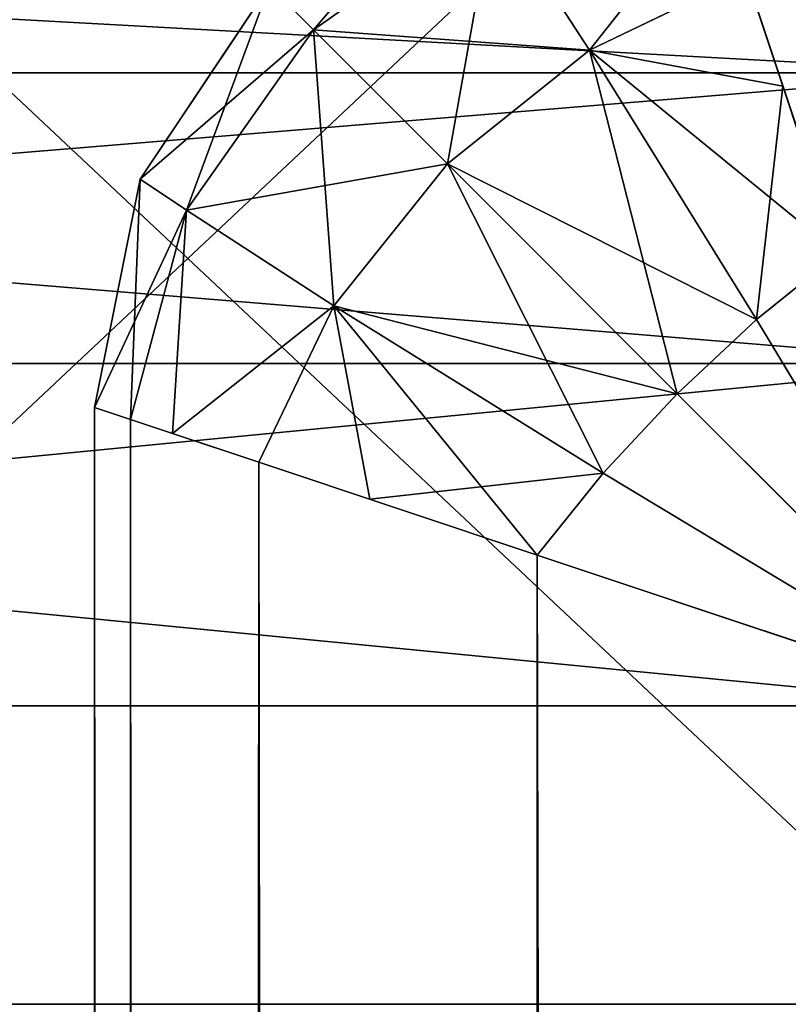
# Model space of a CAD drawing. Units: centimetres. Extents: x -302 to 257, y -231 to 231.
# Drawn here: x 22 to 22, y -1 to -1 of the extents above; entities that cross this region are included whole.
import ezdxf

# ---------------------------------------------------------------- set-up
doc = ezdxf.new("R2010")
doc.units = ezdxf.units.CM
doc.header["$LTSCALE"] = 2.54

# ---------------------------------------------------------------- blocks, each defined once
blk = doc.blocks.new('3DGeom~627_Defintion')
at = {"color": 8, "true_color": 0x7c8082}
mesh = blk.add_polyface(dxfattribs=at)
corners = [(-55.692, 23.068), (-55.692, -23.068), (-60.28, 0), (-42.625, 42.625), (-42.625, -42.625), (-23.068, 55.692), (-23.068, -55.692), (0, 60.28), (0, -60.28), (23.068, 55.692), (23.068, -55.692), (42.625, 42.625), (42.625, -42.625), (55.692, 23.068), (55.692, -23.068), (60.28, 0)]
mesh.append_faces([[corners[k] for k in face] for face in [(0, 1, 2), (14, 13, 15)]], dxfattribs={"vtx0": -1, "color": 8})
mesh.append_faces([[corners[k] for k in face] for face in [(1, 3, 4), (4, 5, 6), (6, 7, 8), (8, 9, 10), (10, 11, 12), (12, 13, 14)]], dxfattribs={"vtx0": -1, "vtx1": -1, "color": 8})
mesh.append_faces([[corners[k] for k in face] for face in [(1, 0, 3), (4, 3, 5), (6, 5, 7), (8, 7, 9), (10, 9, 11), (12, 11, 13)]], dxfattribs={"vtx0": -1, "vtx2": -1, "color": 8})
blk = doc.blocks.new('Group141')
at = {"color": 8, "true_color": 0x7c8082, "extrusion": (3.53187e-16, 1, -2.22633e-14), "xscale": 0.02795275506072158, "yscale": 0.02795275506072158, "zscale": 0.02795275506072158, "rotation": 359.9999999999999}
blk.add_blockref('3DGeom~627_Defintion', (212.07141, 214.30483, 8.5), dxfattribs=at)
blk = doc.blocks.new('Group140')
at = {"color": 0}
blk.add_blockref('Group141', (0, 0), dxfattribs=at)
blk = doc.blocks.new('3DGeom~643_Defintion')
at = {"color": 0}
for p, q in [((136178.511, 7835.523), (136272.104, 7756.984)), ((136272.104, 7756.984), (136178.511, 7835.523)), ((136272.104, 5457.643), (136178.511, 5379.103)), ((136178.511, 5379.103), (136272.104, 5457.643))]:
    blk.add_line(p, q, dxfattribs=at)
at = {"color": 8, "true_color": 0x7c8082}
mesh = blk.add_polyface(dxfattribs=at)
corners = [(135672, 7651.168), (135650.778, 5683.788), (135650.778, 7530.839), (135672, 5563.459), (135733.09, 7756.984), (135733.09, 5457.643), (135826.692, 7835.523), (135826.692, 5379.103), (135941.507, 7877.314), (135941.507, 5337.314), (136063.696, 7877.314), (136063.696, 5337.314), (136178.511, 7835.523), (136178.511, 5379.103), (136272.104, 7756.984), (136272.104, 5457.643), (136333.203, 7651.168), (136333.203, 5563.459), (136354.416, 7530.839), (136354.416, 5683.788)]
mesh.append_faces([[corners[k] for k in face] for face in [(0, 1, 2), (17, 18, 19)]], dxfattribs={"vtx0": -1, "color": 8})
mesh.append_faces([[corners[k] for k in face] for face in [(1, 0, 3), (3, 4, 5), (5, 6, 7), (7, 8, 9), (9, 10, 11), (11, 12, 13), (13, 14, 15), (15, 16, 17)]], dxfattribs={"vtx0": -1, "vtx1": -1, "color": 8})
mesh.append_faces([[corners[k] for k in face] for face in [(3, 0, 4), (5, 4, 6), (7, 6, 8), (9, 8, 10), (11, 10, 12), (13, 12, 14), (15, 14, 16), (17, 16, 18)]], dxfattribs={"vtx0": -1, "vtx2": -1, "color": 8})
mesh = blk.add_polyface(dxfattribs=at)
corners = [(136178.511, 7835.523, 87.955), (136272.104, 7756.984), (136178.511, 7835.523), (136272.104, 7756.984, 87.955)]
mesh.append_faces([[corners[k] for k in face] for face in [(0, 1, 2), (1, 0, 3)]], dxfattribs={"vtx0": -1, "color": 8})
mesh = blk.add_polyface(dxfattribs=at)
corners = [(136272.104, 5457.643, 87.955), (136178.511, 5379.103), (136272.104, 5457.643), (136178.511, 5379.103, 87.955)]
mesh.append_faces([[corners[k] for k in face] for face in [(0, 1, 2), (1, 0, 3)]], dxfattribs={"vtx0": -1, "color": 8})
blk = doc.blocks.new('Group145')
at = {"color": 8, "true_color": 0x7c8082, "extrusion": (5.46125e-32, -1, 6.12323e-17), "xscale": 0.005684736676103488, "yscale": 0.005684736676103488, "zscale": 0.005684736676103488}
blk.add_blockref('3DGeom~643_Defintion', (-985.21037, 176.74399, -8.5), dxfattribs=at)
blk = doc.blocks.new('Group144')
at = {"color": 0}
blk.add_blockref('Group145', (0, 0), dxfattribs=at)
blk = doc.blocks.new('Group139')
at = {"color": 0}
for name in ['Group144', 'Group140']:
    blk.add_blockref(name, (0, 0), dxfattribs=at)
blk = doc.blocks.new('Grupuj#3')
at = {"color": 18, "true_color": 0x000000}
for p, q in [((431.514, 2717.078), (431.514, 2717.078, 50.1)), ((431.514, 2717.078), (431.514, 2717.078, 50.1)), ((426.654, 2716.111), (426.654, 2716.111, 50.1)), ((426.654, 2716.111), (426.654, 2716.111, 50.1)), ((422.534, 2713.358), (422.534, 2713.358, 50.1)), ((422.534, 2713.358), (422.534, 2713.358, 50.1)), ((422.534, 180.798), (422.534, 180.798, 50.1)), ((422.534, 180.798), (422.534, 180.798, 50.1)), ((426.654, 178.045), (426.654, 178.045, 50.1)), ((426.654, 178.045), (426.654, 178.045, 50.1)), ((431.514, 177.078), (431.514, 177.078, 50.1)), ((431.514, 177.078), (431.514, 177.078, 50.1))]:
    blk.add_line(p, q, dxfattribs=at)
mesh = blk.add_polyface(dxfattribs=at)
corners = [(426.654, 2716.111, 50.1), (431.514, 2717.078), (426.654, 2716.111), (431.514, 2717.078, 50.1)]
mesh.append_faces([[corners[k] for k in face] for face in [(0, 1, 2), (1, 0, 3)]], dxfattribs={"vtx0": -1, "color": 18})
mesh = blk.add_polyface(dxfattribs=at)
corners = [(431.514, 2717.078, 50.1), (638.95, 2717.078), (431.514, 2717.078), (638.95, 2717.078, 50.1)]
mesh.append_faces([[corners[k] for k in face] for face in [(0, 1, 2), (1, 0, 3)]], dxfattribs={"vtx0": -1, "color": 18})
mesh = blk.add_polyface(dxfattribs=at)
corners = [(422.534, 2713.358, 50.1), (426.654, 2716.111), (422.534, 2713.358), (426.654, 2716.111, 50.1)]
mesh.append_faces([[corners[k] for k in face] for face in [(0, 1, 2), (1, 0, 3)]], dxfattribs={"vtx0": -1, "color": 18})
mesh = blk.add_polyface(dxfattribs=at)
corners = [(422.534, 2713.358, 50.1), (419.781, 2709.238), (419.781, 2709.238, 50.1), (422.534, 2713.358)]
mesh.append_faces([[corners[k] for k in face] for face in [(0, 1, 2), (1, 0, 3)]], dxfattribs={"vtx0": -1, "color": 18})
mesh = blk.add_polyface(dxfattribs=at)
corners = [(419.781, 184.918, 50.1), (422.534, 180.798), (422.534, 180.798, 50.1), (419.781, 184.918)]
mesh.append_faces([[corners[k] for k in face] for face in [(0, 1, 2), (1, 0, 3)]], dxfattribs={"vtx0": -1, "color": 18})
mesh = blk.add_polyface(dxfattribs=at)
corners = [(426.654, 178.045, 50.1), (422.534, 180.798), (426.654, 178.045), (422.534, 180.798, 50.1)]
mesh.append_faces([[corners[k] for k in face] for face in [(0, 1, 2), (1, 0, 3)]], dxfattribs={"vtx0": -1, "color": 18})
mesh = blk.add_polyface(dxfattribs=at)
corners = [(431.514, 177.078, 50.1), (426.654, 178.045), (431.514, 177.078), (426.654, 178.045, 50.1)]
mesh.append_faces([[corners[k] for k in face] for face in [(0, 1, 2), (1, 0, 3)]], dxfattribs={"vtx0": -1, "color": 18})
mesh = blk.add_polyface(dxfattribs=at)
corners = [(922.583, 177.078, 50.1), (431.514, 177.078), (922.583, 177.078), (431.514, 177.078, 50.1)]
mesh.append_faces([[corners[k] for k in face] for face in [(0, 1, 2), (1, 0, 3)]], dxfattribs={"vtx0": -1, "color": 18})
blk = doc.blocks.new('3DGeom~1479_Defintion')
at = {"color": 0}
blk.add_blockref('Grupuj#3', (-418.814, -177.078, 0.1), dxfattribs=at)
blk = doc.blocks.new('Group335')
at = {"color": 2, "true_color": 0xffff00, "extrusion": (1, 9.71989e-17, -9.13142e-17), "xscale": 0.02362204818275031, "yscale": 0.02362204818275031, "zscale": 0.02362204818275031}
blk.add_blockref('3DGeom~1479_Defintion', (8.1, 143.00483, -211.07699), dxfattribs=at)
blk = doc.blocks.new('Group334')
at = {"color": 0}
blk.add_blockref('Group335', (0, 0), dxfattribs=at)
blk = doc.blocks.new('3DGeom~574_Defintion')
at = {"color": 0}
for p, q in [((1098.495, 6.833, 45.196), (1094.509, 9.236, 46.182)), ((1094.509, 9.236, 46.182), (1097.731, 6.014, 45.291)), ((1096.912, 5.25, 45.196), (1094.509, 9.236, 46.182)), ((1098.495, 6.833, 45.196), (1094.509, 9.236, 46.182)), ((1094.509, 9.236, 46.182), (1097.731, 6.014, 45.291)), ((1096.912, 5.25, 45.196), (1094.509, 9.236, 46.182)), ((1096.912, 5.25, 0.986), (1094.509, 9.236)), ((1094.509, 9.236), (1097.731, 6.014, 0.891)), ((1098.495, 6.833, 0.986), (1094.509, 9.236)), ((1096.912, 5.25, 0.986), (1094.509, 9.236)), ((1094.509, 9.236), (1097.731, 6.014, 0.891)), ((1098.495, 6.833, 0.986), (1094.509, 9.236)), ((1098.495, 6.833, 0.986), (1099.178, 7.68, 1.267)), ((1098.495, 6.833, 0.986), (1099.178, 7.68, 1.267)), ((1101.276, 5.107, 3.309), (1099.178, 7.68, 1.267)), ((1101.276, 5.107, 3.309), (1099.178, 7.68, 1.267)), ((1097.731, 6.014, 45.291), (1098.495, 6.833, 45.196)), ((1097.731, 6.014, 45.291), (1098.495, 6.833, 45.196)), ((1098.495, 6.833, 0.986), (1097.731, 6.014, 0.891)), ((1098.495, 6.833, 0.986), (1097.731, 6.014, 0.891)), ((1098.495, 6.833, 0.986), (1101.276, 5.107, 3.309)), ((1098.495, 6.833, 0.986), (1101.276, 5.107, 3.309)), ((1102.051, 6.723, 42.278), (1101.276, 5.107, 42.873)), ((1102.051, 6.723, 42.278), (1101.276, 5.107, 42.873)), ((1101.276, 5.107, 42.873), (1102.943, 6.425, 40.432)), ((1101.276, 5.107, 42.873), (1102.943, 6.425, 40.432)), ((1101.276, 5.107, 3.309), (1102.943, 6.425, 5.75)), ((1101.276, 5.107, 3.309), (1102.943, 6.425, 5.75)), ((1097.731, 6.014, 0.891), (1096.912, 5.25, 0.986)), ((1097.731, 6.014, 0.891), (1096.912, 5.25, 0.986)), ((1097.731, 6.014, 45.291), (1100.102, 3.644, 43.077)), ((1097.731, 6.014, 45.291), (1100.102, 3.644, 43.077)), ((1097.731, 6.014, 0.891), (1100.102, 3.644, 3.105)), ((1097.731, 6.014, 0.891), (1100.102, 3.644, 3.105)), ((1097.731, 6.014, 0.891), (1101.276, 5.107, 3.309)), ((1097.731, 6.014, 0.891), (1101.276, 5.107, 3.309)), ((1096.912, 5.25, 45.196), (1096.065, 4.568, 44.915)), ((1096.912, 5.25, 45.196), (1096.065, 4.568, 44.915)), ((1096.065, 4.568, 1.267), (1096.912, 5.25, 0.986)), ((1096.065, 4.568, 1.267), (1096.912, 5.25, 0.986)), ((1096.912, 5.25, 0.986), (1096.641, 2.84, 2.852)), ((1096.912, 5.25, 0.986), (1096.641, 2.84, 2.852)), ((1096.912, 5.25, 0.986), (1098.638, 2.47, 3.309)), ((1096.912, 5.25, 0.986), (1098.638, 2.47, 3.309)), ((1096.912, 5.25, 0.986), (1100.102, 3.644, 3.105)), ((1096.912, 5.25, 0.986), (1100.102, 3.644, 3.105)), ((1100.102, 3.644, 43.077), (1101.276, 5.107, 42.873)), ((1100.102, 3.644, 43.077), (1101.276, 5.107, 42.873)), ((1101.276, 5.107, 3.309), (1100.102, 3.644, 3.105)), ((1101.276, 5.107, 3.309), (1100.102, 3.644, 3.105)), ((1101.276, 5.107, 42.873), (1102.796, 4.122, 40.005)), ((1101.276, 5.107, 42.873), (1102.796, 4.122, 40.005)), ((1101.276, 5.107, 42.873), (1101.486, 2.259, 40.167)), ((1101.276, 5.107, 42.873), (1101.486, 2.259, 40.167)), ((1096.065, 4.568, 44.915), (-1096.065, 4.568, 44.915)), ((1096.065, 4.568, 44.915), (-1096.065, 4.568, 44.915)), ((1096.065, 4.568, 1.267), (-1096.065, 4.568, 1.267)), ((1096.065, 4.568, 1.267), (-1096.065, 4.568, 1.267)), ((1098.638, 2.47, 42.873), (1096.065, 4.568, 44.915)), ((1097.023, 1.695, 42.278), (1096.065, 4.568, 44.915)), ((1098.638, 2.47, 42.873), (1096.065, 4.568, 44.915)), ((1097.023, 1.695, 42.278), (1096.065, 4.568, 44.915)), ((1100.102, 3.644, 3.105), (1102.796, 4.122, 6.177)), ((1100.102, 3.644, 3.105), (1102.796, 4.122, 6.177)), ((1101.486, 2.259, 40.167), (1102.796, 4.122, 40.005)), ((1101.486, 2.259, 40.167), (1102.796, 4.122, 40.005)), ((1101.486, 2.259, 6.015), (1103.277, 3.801, 9.236)), ((1101.486, 2.259, 6.015), (1103.277, 3.801, 9.236)), ((1100.102, 3.644, 3.105), (1098.638, 2.47, 3.309)), ((1100.102, 3.644, 3.105), (1098.638, 2.47, 3.309)), ((1100.102, 3.644, 43.077), (1099.624, 0.949, 40.005)), ((1100.102, 3.644, 43.077), (1099.624, 0.949, 40.005)), ((1100.102, 3.644, 43.077), (1101.486, 2.259, 40.167)), ((1100.102, 3.644, 43.077), (1101.486, 2.259, 40.167)), ((1100.102, 3.644, 3.105), (1101.486, 2.259, 6.015)), ((1100.102, 3.644, 3.105), (1101.486, 2.259, 6.015)), ((1096.641, 2.84, 2.852), (1098.638, 2.47, 3.309)), ((1096.641, 2.84, 2.852), (1098.638, 2.47, 3.309)), ((1097.023, 1.695, 3.904), (1098.638, 2.47, 3.309)), ((1097.023, 1.695, 3.904), (1098.638, 2.47, 3.309)), ((1098.638, 2.47, 42.873), (1097.32, 0.803, 40.432)), ((1098.638, 2.47, 42.873), (1097.32, 0.803, 40.432)), ((1098.638, 2.47, 3.309), (1097.32, 0.803, 5.75)), ((1098.638, 2.47, 3.309), (1097.32, 0.803, 5.75)), ((1098.638, 2.47, 42.873), (1099.624, 0.949, 40.005)), ((1098.638, 2.47, 42.873), (1099.624, 0.949, 40.005)), ((1098.638, 2.47, 3.309), (1099.624, 0.949, 6.177)), ((1098.638, 2.47, 3.309), (1099.624, 0.949, 6.177)), ((1098.638, 2.47, 3.309), (1101.486, 2.259, 6.015)), ((1098.638, 2.47, 3.309), (1101.486, 2.259, 6.015)), ((1099.624, 0.949, 40.005), (1101.486, 2.259, 40.167)), ((1099.624, 0.949, 40.005), (1101.486, 2.259, 40.167)), ((1101.486, 2.259, 6.015), (1099.624, 0.949, 6.177)), ((1101.486, 2.259, 6.015), (1099.624, 0.949, 6.177)), ((1101.486, 2.259, 40.167), (1099.944, 0.469, 36.945)), ((1101.486, 2.259, 40.167), (1099.944, 0.469, 36.945)), ((1101.486, 2.259, 40.167), (1101.942, 1.804, 36.945)), ((1101.486, 2.259, 40.167), (1101.942, 1.804, 36.945)), ((1099.624, 0.949, 6.177), (1101.942, 1.804, 9.236)), ((1099.624, 0.949, 6.177), (1101.942, 1.804, 9.236)), ((1097.023, 1.695, 3.904), (-1097.023, 1.695, 3.904)), ((1097.023, 1.695, 3.904), (-1097.023, 1.695, 3.904)), ((1097.32, 0.803, 5.75), (1099.624, 0.949, 6.177)), ((1097.32, 0.803, 5.75), (1099.624, 0.949, 6.177)), ((1097.464, 0.372, 39.542), (1099.624, 0.949, 40.005)), ((1097.464, 0.372, 39.542), (1099.624, 0.949, 40.005)), ((1099.624, 0.949, 6.177), (1097.464, 0.372, 6.64)), ((1099.624, 0.949, 6.177), (1097.464, 0.372, 6.64)), ((1099.624, 0.949, 40.005), (1097.588, 0, 36.945)), ((1099.624, 0.949, 40.005), (1097.588, 0, 36.945)), ((1099.624, 0.949, 6.177), (1099.944, 0.469, 9.236)), ((1099.624, 0.949, 6.177), (1099.944, 0.469, 9.236)), ((1097.464, 0.372, 6.64), (1099.944, 0.469, 9.236)), ((1097.464, 0.372, 6.64), (1099.944, 0.469, 9.236)), ((1099.944, 0.469, 9.236), (1099.944, 0.469, 36.945)), ((1099.944, 0.469, 9.236), (1099.944, 0.469, 36.945)), ((1097.464, 0.372, 39.542), (-1097.464, 0.372, 39.542)), ((1097.464, 0.372, 39.542), (-1097.464, 0.372, 39.542)), ((1097.464, 0.372, 6.64), (-1097.464, 0.372, 6.64)), ((1097.464, 0.372, 6.64), (-1097.464, 0.372, 6.64))]:
    blk.add_line(p, q, dxfattribs=at)
at = {"color": 18, "true_color": 0x000000}
for p, q in [((1094.509, 9.236, 46.182), (1096.065, 4.568, 44.915)), ((1096.065, 4.568, 44.915), (1094.509, 9.236, 46.182)), ((1096.065, 4.568, 1.267), (1094.509, 9.236)), ((1094.509, 9.236), (1096.065, 4.568, 1.267)), ((1099.178, 7.68, 44.915), (1098.495, 6.833, 45.196)), ((1099.178, 7.68, 44.915), (1098.495, 6.833, 45.196)), ((1099.178, 7.68, 44.915), (1102.051, 6.723, 42.278)), ((1100.905, 7.104, 43.33), (1099.178, 7.68, 44.915)), ((1102.051, 6.723, 3.904), (1099.178, 7.68, 1.267)), ((1099.178, 7.68, 1.267), (1102.051, 6.723, 3.904)), ((1098.495, 6.833, 45.196), (1100.905, 7.104, 43.33)), ((1098.495, 6.833, 45.196), (1100.905, 7.104, 43.33)), ((1102.051, 6.723, 42.278), (1100.905, 7.104, 43.33)), ((1100.905, 7.104, 43.33), (1101.276, 5.107, 42.873)), ((1100.905, 7.104, 43.33), (1101.276, 5.107, 42.873)), ((1098.495, 6.833, 45.196), (1101.276, 5.107, 42.873)), ((1098.495, 6.833, 45.196), (1101.276, 5.107, 42.873)), ((1098.495, 6.833, 45.196), (1100.102, 3.644, 43.077)), ((1098.495, 6.833, 45.196), (1100.102, 3.644, 43.077)), ((1102.051, 6.723, 3.904), (1101.276, 5.107, 3.309)), ((1102.051, 6.723, 3.904), (1101.276, 5.107, 3.309)), ((1096.912, 5.25, 45.196), (1097.731, 6.014, 45.291)), ((1096.912, 5.25, 45.196), (1097.731, 6.014, 45.291)), ((1097.731, 6.014, 45.291), (1098.638, 2.47, 42.873)), ((1097.731, 6.014, 45.291), (1098.638, 2.47, 42.873)), ((1096.912, 5.25, 45.196), (1098.638, 2.47, 42.873)), ((1096.912, 5.25, 45.196), (1098.638, 2.47, 42.873)), ((1101.276, 5.107, 3.309), (1102.796, 4.122, 6.177)), ((1101.276, 5.107, 3.309), (1102.796, 4.122, 6.177)), ((1096.641, 2.84, 2.852), (1096.065, 4.568, 1.267)), ((1096.065, 4.568, 1.267), (1097.023, 1.695, 3.904)), ((1102.796, 4.122, 6.177), (1101.486, 2.259, 6.015)), ((1102.796, 4.122, 6.177), (1101.486, 2.259, 6.015)), ((1098.638, 2.47, 42.873), (1100.102, 3.644, 43.077)), ((1098.638, 2.47, 42.873), (1100.102, 3.644, 43.077)), ((1097.023, 1.695, 3.904), (1096.641, 2.84, 2.852)), ((1097.023, 1.695, 42.278), (1098.638, 2.47, 42.873)), ((1097.023, 1.695, 42.278), (1098.638, 2.47, 42.873)), ((1101.486, 2.259, 6.015), (1101.942, 1.804, 9.236)), ((1101.486, 2.259, 6.015), (1101.942, 1.804, 9.236)), ((1099.944, 0.469, 9.236), (1101.942, 1.804, 9.236)), ((1101.942, 1.804, 36.945), (1099.944, 0.469, 36.945)), ((1099.944, 0.469, 36.945), (1101.942, 1.804, 36.945)), ((1101.942, 1.804, 9.236), (1099.944, 0.469, 9.236)), ((1097.023, 1.695, 42.278), (-1097.023, 1.695, 42.278)), ((1097.023, 1.695, 42.278), (-1097.023, 1.695, 42.278)), ((1097.023, 1.695, 42.278), (1097.32, 0.803, 40.432)), ((1097.464, 0.372, 39.542), (1097.023, 1.695, 42.278)), ((1097.32, 0.803, 5.75), (1097.023, 1.695, 3.904)), ((1097.023, 1.695, 3.904), (1097.464, 0.372, 6.64)), ((1099.624, 0.949, 40.005), (1097.32, 0.803, 40.432)), ((1099.624, 0.949, 40.005), (1097.32, 0.803, 40.432)), ((1099.624, 0.949, 40.005), (1099.944, 0.469, 36.945)), ((1099.624, 0.949, 40.005), (1099.944, 0.469, 36.945)), ((1097.32, 0.803, 40.432), (1097.464, 0.372, 39.542)), ((1097.464, 0.372, 6.64), (1097.32, 0.803, 5.75)), ((1097.588, 0, 9.236), (1099.944, 0.469, 9.236)), ((1099.944, 0.469, 36.945), (1097.588, 0, 36.945)), ((1097.588, 0, 36.945), (1099.944, 0.469, 36.945)), ((1099.944, 0.469, 9.236), (1097.588, 0, 9.236)), ((1097.464, 0.372, 39.542), (1097.588, 0, 36.945)), ((1097.588, 0, 36.945), (1097.464, 0.372, 39.542)), ((1097.588, 0, 9.236), (1097.464, 0.372, 6.64)), ((1097.464, 0.372, 6.64), (1097.588, 0, 9.236)), ((-1097.588, 0, 9.236), (1097.588, 0, 9.236)), ((1097.588, 0, 36.945), (-1097.588, 0, 36.945)), ((-1097.588, 0, 36.945), (1097.588, 0, 36.945)), ((1097.588, 0, 9.236), (-1097.588, 0, 9.236)), ((1097.588, 0, 9.236), (1097.588, 0, 36.945)), ((1097.588, 0, 36.945), (1097.588, 0, 9.236))]:
    blk.add_line(p, q, dxfattribs=at)
mesh = blk.add_polyface(dxfattribs=at)
corners = [(1102.051, 6.723, 42.278), (1101.04, 147.782, 43.477), (1099.178, 7.68, 44.915)]
mesh.append_faces([[corners[k] for k in face] for face in [(0, 1, 2)]], dxfattribs={"color": 18})
mesh = blk.add_polyface(dxfattribs=at)
corners = [(1102.051, 6.723, 3.904), (1099.178, 7.68, 1.267), (1101.04, 147.782, 2.705)]
mesh.append_faces([[corners[k] for k in face] for face in [(0, 1, 2)]], dxfattribs={"color": 18})
mesh = blk.add_polyface(dxfattribs=at)
corners = [(1101.04, 147.782, 43.477), (1102.051, 6.723, 42.278), (1103.042, 147.782, 40.48)]
mesh.append_faces([[corners[k] for k in face] for face in [(0, 1, 2)]], dxfattribs={"color": 18})
mesh = blk.add_polyface(dxfattribs=at)
corners = [(1101.84, 147.782, 3.902), (1102.051, 6.723, 3.904), (1101.04, 147.782, 2.705)]
mesh.append_faces([[corners[k] for k in face] for face in [(0, 1, 2)]], dxfattribs={"color": 18})
mesh = blk.add_polyface(dxfattribs=at)
corners = [(1096.065, 4.568, 44.915), (-1094.509, 9.236, 46.182), (-1096.065, 4.568, 44.915), (1094.509, 9.236, 46.182)]
mesh.append_faces([[corners[k] for k in face] for face in [(0, 1, 2), (1, 0, 3)]], dxfattribs={"vtx0": -1, "color": 18})
mesh = blk.add_polyface(dxfattribs=at)
corners = [(-1094.509, 9.236), (1096.065, 4.568, 1.267), (-1096.065, 4.568, 1.267), (1094.509, 9.236)]
mesh.append_faces([[corners[k] for k in face] for face in [(0, 1, 2), (1, 0, 3)]], dxfattribs={"vtx0": -1, "color": 18})
mesh = blk.add_polyface(dxfattribs=at)
corners = [(1098.495, 6.833, 45.196), (1094.509, 9.236, 46.182), (1097.731, 6.014, 45.291)]
mesh.append_faces([[corners[k] for k in face] for face in [(0, 1, 2)]], dxfattribs={"color": 18})
mesh = blk.add_polyface(dxfattribs=at)
corners = [(1096.912, 5.25, 45.196), (1094.509, 9.236, 46.182), (1096.065, 4.568, 44.915)]
mesh.append_faces([[corners[k] for k in face] for face in [(0, 1, 2)]], dxfattribs={"color": 18})
mesh = blk.add_polyface(dxfattribs=at)
corners = [(1099.178, 7.68, 44.915), (1094.509, 9.236, 46.182), (1098.495, 6.833, 45.196)]
mesh.append_faces([[corners[k] for k in face] for face in [(0, 1, 2)]], dxfattribs={"color": 18})
mesh = blk.add_polyface(dxfattribs=at)
corners = [(1097.731, 6.014, 45.291), (1094.509, 9.236, 46.182), (1096.912, 5.25, 45.196)]
mesh.append_faces([[corners[k] for k in face] for face in [(0, 1, 2)]], dxfattribs={"color": 18})
mesh = blk.add_polyface(dxfattribs=at)
corners = [(1097.731, 6.014, 0.891), (1096.912, 5.25, 0.986), (1094.509, 9.236)]
mesh.append_faces([[corners[k] for k in face] for face in [(0, 1, 2)]], dxfattribs={"color": 18})
mesh = blk.add_polyface(dxfattribs=at)
corners = [(1099.178, 7.68, 1.267), (1098.495, 6.833, 0.986), (1094.509, 9.236)]
mesh.append_faces([[corners[k] for k in face] for face in [(0, 1, 2)]], dxfattribs={"color": 18})
mesh = blk.add_polyface(dxfattribs=at)
corners = [(1096.912, 5.25, 0.986), (1096.065, 4.568, 1.267), (1094.509, 9.236)]
mesh.append_faces([[corners[k] for k in face] for face in [(0, 1, 2)]], dxfattribs={"color": 18})
mesh = blk.add_polyface(dxfattribs=at)
corners = [(1098.495, 6.833, 0.986), (1097.731, 6.014, 0.891), (1094.509, 9.236)]
mesh.append_faces([[corners[k] for k in face] for face in [(0, 1, 2)]], dxfattribs={"color": 18})
mesh = blk.add_polyface(dxfattribs=at)
corners = [(1100.905, 7.104, 43.33), (1099.178, 7.68, 44.915), (1098.495, 6.833, 45.196)]
mesh.append_faces([[corners[k] for k in face] for face in [(0, 1, 2)]], dxfattribs={"color": 18})
mesh = blk.add_polyface(dxfattribs=at)
corners = [(1101.276, 5.107, 3.309), (1098.495, 6.833, 0.986), (1099.178, 7.68, 1.267)]
mesh.append_faces([[corners[k] for k in face] for face in [(0, 1, 2)]], dxfattribs={"color": 18})
mesh = blk.add_polyface(dxfattribs=at)
corners = [(1102.051, 6.723, 3.904), (1101.276, 5.107, 3.309), (1099.178, 7.68, 1.267)]
mesh.append_faces([[corners[k] for k in face] for face in [(0, 1, 2)]], dxfattribs={"color": 18})
mesh = blk.add_polyface(dxfattribs=at)
corners = [(1101.276, 5.107, 42.873), (1100.905, 7.104, 43.33), (1098.495, 6.833, 45.196)]
mesh.append_faces([[corners[k] for k in face] for face in [(0, 1, 2)]], dxfattribs={"color": 18})
mesh = blk.add_polyface(dxfattribs=at)
corners = [(1102.051, 6.723, 42.278), (1100.905, 7.104, 43.33), (1101.276, 5.107, 42.873)]
mesh.append_faces([[corners[k] for k in face] for face in [(0, 1, 2)]], dxfattribs={"color": 18})
mesh = blk.add_polyface(dxfattribs=at)
corners = [(1100.102, 3.644, 43.077), (1098.495, 6.833, 45.196), (1097.731, 6.014, 45.291)]
mesh.append_faces([[corners[k] for k in face] for face in [(0, 1, 2)]], dxfattribs={"color": 18})
mesh = blk.add_polyface(dxfattribs=at)
corners = [(1101.276, 5.107, 3.309), (1097.731, 6.014, 0.891), (1098.495, 6.833, 0.986)]
mesh.append_faces([[corners[k] for k in face] for face in [(0, 1, 2)]], dxfattribs={"color": 18})
mesh = blk.add_polyface(dxfattribs=at)
corners = [(1101.276, 5.107, 42.873), (1098.495, 6.833, 45.196), (1100.102, 3.644, 43.077)]
mesh.append_faces([[corners[k] for k in face] for face in [(0, 1, 2)]], dxfattribs={"color": 18})
mesh = blk.add_polyface(dxfattribs=at)
corners = [(1102.051, 6.723, 42.278), (1101.276, 5.107, 42.873), (1102.943, 6.425, 40.432)]
mesh.append_faces([[corners[k] for k in face] for face in [(0, 1, 2)]], dxfattribs={"color": 18})
mesh = blk.add_polyface(dxfattribs=at)
corners = [(1102.051, 6.723, 3.904), (1102.943, 6.425, 5.75), (1101.276, 5.107, 3.309)]
mesh.append_faces([[corners[k] for k in face] for face in [(0, 1, 2)]], dxfattribs={"color": 18})
mesh = blk.add_polyface(dxfattribs=at)
corners = [(1102.943, 6.425, 40.432), (1101.276, 5.107, 42.873), (1102.796, 4.122, 40.005)]
mesh.append_faces([[corners[k] for k in face] for face in [(0, 1, 2)]], dxfattribs={"color": 18})
mesh = blk.add_polyface(dxfattribs=at)
corners = [(1102.943, 6.425, 5.75), (1102.796, 4.122, 6.177), (1101.276, 5.107, 3.309)]
mesh.append_faces([[corners[k] for k in face] for face in [(0, 1, 2)]], dxfattribs={"color": 18})
mesh = blk.add_polyface(dxfattribs=at)
corners = [(1098.638, 2.47, 42.873), (1097.731, 6.014, 45.291), (1096.912, 5.25, 45.196)]
mesh.append_faces([[corners[k] for k in face] for face in [(0, 1, 2)]], dxfattribs={"color": 18})
mesh = blk.add_polyface(dxfattribs=at)
corners = [(1100.102, 3.644, 3.105), (1096.912, 5.25, 0.986), (1097.731, 6.014, 0.891)]
mesh.append_faces([[corners[k] for k in face] for face in [(0, 1, 2)]], dxfattribs={"color": 18})
mesh = blk.add_polyface(dxfattribs=at)
corners = [(1100.102, 3.644, 43.077), (1097.731, 6.014, 45.291), (1098.638, 2.47, 42.873)]
mesh.append_faces([[corners[k] for k in face] for face in [(0, 1, 2)]], dxfattribs={"color": 18})
mesh = blk.add_polyface(dxfattribs=at)
corners = [(1101.276, 5.107, 3.309), (1100.102, 3.644, 3.105), (1097.731, 6.014, 0.891)]
mesh.append_faces([[corners[k] for k in face] for face in [(0, 1, 2)]], dxfattribs={"color": 18})
mesh = blk.add_polyface(dxfattribs=at)
corners = [(1098.638, 2.47, 42.873), (1096.912, 5.25, 45.196), (1096.065, 4.568, 44.915)]
mesh.append_faces([[corners[k] for k in face] for face in [(0, 1, 2)]], dxfattribs={"color": 18})
mesh = blk.add_polyface(dxfattribs=at)
corners = [(1096.912, 5.25, 0.986), (1096.641, 2.84, 2.852), (1096.065, 4.568, 1.267)]
mesh.append_faces([[corners[k] for k in face] for face in [(0, 1, 2)]], dxfattribs={"color": 18})
mesh = blk.add_polyface(dxfattribs=at)
corners = [(1098.638, 2.47, 3.309), (1096.641, 2.84, 2.852), (1096.912, 5.25, 0.986)]
mesh.append_faces([[corners[k] for k in face] for face in [(0, 1, 2)]], dxfattribs={"color": 18})
mesh = blk.add_polyface(dxfattribs=at)
corners = [(1100.102, 3.644, 3.105), (1098.638, 2.47, 3.309), (1096.912, 5.25, 0.986)]
mesh.append_faces([[corners[k] for k in face] for face in [(0, 1, 2)]], dxfattribs={"color": 18})
mesh = blk.add_polyface(dxfattribs=at)
corners = [(1101.276, 5.107, 42.873), (1100.102, 3.644, 43.077), (1101.486, 2.259, 40.167)]
mesh.append_faces([[corners[k] for k in face] for face in [(0, 1, 2)]], dxfattribs={"color": 18})
mesh = blk.add_polyface(dxfattribs=at)
corners = [(1101.276, 5.107, 3.309), (1102.796, 4.122, 6.177), (1100.102, 3.644, 3.105)]
mesh.append_faces([[corners[k] for k in face] for face in [(0, 1, 2)]], dxfattribs={"color": 18})
mesh = blk.add_polyface(dxfattribs=at)
corners = [(1101.276, 5.107, 42.873), (1101.486, 2.259, 40.167), (1102.796, 4.122, 40.005)]
mesh.append_faces([[corners[k] for k in face] for face in [(0, 1, 2)]], dxfattribs={"color": 18})
mesh = blk.add_polyface(dxfattribs=at)
corners = [(1097.023, 1.695, 42.278), (-1096.065, 4.568, 44.915), (-1097.023, 1.695, 42.278), (1096.065, 4.568, 44.915)]
mesh.append_faces([[corners[k] for k in face] for face in [(0, 1, 2), (1, 0, 3)]], dxfattribs={"vtx0": -1, "color": 18})
mesh = blk.add_polyface(dxfattribs=at)
corners = [(-1096.065, 4.568, 1.267), (1097.023, 1.695, 3.904), (-1097.023, 1.695, 3.904), (1096.065, 4.568, 1.267)]
mesh.append_faces([[corners[k] for k in face] for face in [(0, 1, 2), (1, 0, 3)]], dxfattribs={"vtx0": -1, "color": 18})
mesh = blk.add_polyface(dxfattribs=at)
corners = [(1098.638, 2.47, 42.873), (1096.065, 4.568, 44.915), (1097.023, 1.695, 42.278)]
mesh.append_faces([[corners[k] for k in face] for face in [(0, 1, 2)]], dxfattribs={"color": 18})
mesh = blk.add_polyface(dxfattribs=at)
corners = [(1102.796, 4.122, 6.177), (1101.486, 2.259, 6.015), (1100.102, 3.644, 3.105)]
mesh.append_faces([[corners[k] for k in face] for face in [(0, 1, 2)]], dxfattribs={"color": 18})
mesh = blk.add_polyface(dxfattribs=at)
corners = [(1102.796, 4.122, 40.005), (1101.486, 2.259, 40.167), (1101.942, 1.804, 36.945)]
mesh.append_faces([[corners[k] for k in face] for face in [(0, 1, 2)]], dxfattribs={"color": 18})
mesh = blk.add_polyface(dxfattribs=at)
corners = [(1102.796, 4.122, 6.177), (1103.277, 3.801, 9.236), (1101.486, 2.259, 6.015)]
mesh.append_faces([[corners[k] for k in face] for face in [(0, 1, 2)]], dxfattribs={"color": 18})
mesh = blk.add_polyface(dxfattribs=at)
corners = [(1103.277, 3.801, 9.236), (1101.942, 1.804, 9.236), (1101.486, 2.259, 6.015)]
mesh.append_faces([[corners[k] for k in face] for face in [(0, 1, 2)]], dxfattribs={"color": 18})
mesh = blk.add_polyface(dxfattribs=at)
corners = [(1100.102, 3.644, 43.077), (1098.638, 2.47, 42.873), (1099.624, 0.949, 40.005)]
mesh.append_faces([[corners[k] for k in face] for face in [(0, 1, 2)]], dxfattribs={"color": 18})
mesh = blk.add_polyface(dxfattribs=at)
corners = [(1101.486, 2.259, 6.015), (1098.638, 2.47, 3.309), (1100.102, 3.644, 3.105)]
mesh.append_faces([[corners[k] for k in face] for face in [(0, 1, 2)]], dxfattribs={"color": 18})
mesh = blk.add_polyface(dxfattribs=at)
corners = [(1100.102, 3.644, 43.077), (1099.624, 0.949, 40.005), (1101.486, 2.259, 40.167)]
mesh.append_faces([[corners[k] for k in face] for face in [(0, 1, 2)]], dxfattribs={"color": 18})
mesh = blk.add_polyface(dxfattribs=at)
corners = [(1098.638, 2.47, 3.309), (1097.023, 1.695, 3.904), (1096.641, 2.84, 2.852)]
mesh.append_faces([[corners[k] for k in face] for face in [(0, 1, 2)]], dxfattribs={"color": 18})
mesh = blk.add_polyface(dxfattribs=at)
corners = [(1098.638, 2.47, 42.873), (1097.023, 1.695, 42.278), (1097.32, 0.803, 40.432)]
mesh.append_faces([[corners[k] for k in face] for face in [(0, 1, 2)]], dxfattribs={"color": 18})
mesh = blk.add_polyface(dxfattribs=at)
corners = [(1097.32, 0.803, 5.75), (1097.023, 1.695, 3.904), (1098.638, 2.47, 3.309)]
mesh.append_faces([[corners[k] for k in face] for face in [(0, 1, 2)]], dxfattribs={"color": 18})
mesh = blk.add_polyface(dxfattribs=at)
corners = [(1098.638, 2.47, 42.873), (1097.32, 0.803, 40.432), (1099.624, 0.949, 40.005)]
mesh.append_faces([[corners[k] for k in face] for face in [(0, 1, 2)]], dxfattribs={"color": 18})
mesh = blk.add_polyface(dxfattribs=at)
corners = [(1099.624, 0.949, 6.177), (1097.32, 0.803, 5.75), (1098.638, 2.47, 3.309)]
mesh.append_faces([[corners[k] for k in face] for face in [(0, 1, 2)]], dxfattribs={"color": 18})
mesh = blk.add_polyface(dxfattribs=at)
corners = [(1099.624, 0.949, 6.177), (1098.638, 2.47, 3.309), (1101.486, 2.259, 6.015)]
mesh.append_faces([[corners[k] for k in face] for face in [(0, 1, 2)]], dxfattribs={"color": 18})
mesh = blk.add_polyface(dxfattribs=at)
corners = [(1101.486, 2.259, 40.167), (1099.624, 0.949, 40.005), (1099.944, 0.469, 36.945)]
mesh.append_faces([[corners[k] for k in face] for face in [(0, 1, 2)]], dxfattribs={"color": 18})
mesh = blk.add_polyface(dxfattribs=at)
corners = [(1101.942, 1.804, 9.236), (1099.624, 0.949, 6.177), (1101.486, 2.259, 6.015)]
mesh.append_faces([[corners[k] for k in face] for face in [(0, 1, 2)]], dxfattribs={"color": 18})
mesh = blk.add_polyface(dxfattribs=at)
corners = [(1101.486, 2.259, 40.167), (1099.944, 0.469, 36.945), (1101.942, 1.804, 36.945)]
mesh.append_faces([[corners[k] for k in face] for face in [(0, 1, 2)]], dxfattribs={"color": 18})
mesh = blk.add_polyface(dxfattribs=at)
corners = [(1099.944, 0.469, 9.236), (1099.624, 0.949, 6.177), (1101.942, 1.804, 9.236)]
mesh.append_faces([[corners[k] for k in face] for face in [(0, 1, 2)]], dxfattribs={"color": 18})
mesh = blk.add_polyface(dxfattribs=at)
corners = [(1101.942, 1.804, 36.945), (1099.944, 0.469, 9.236), (1101.942, 1.804, 9.236), (1099.944, 0.469, 36.945)]
mesh.append_faces([[corners[k] for k in face] for face in [(0, 1, 2), (1, 0, 3)]], dxfattribs={"vtx0": -1, "color": 18})
mesh = blk.add_polyface(dxfattribs=at)
corners = [(1097.464, 0.372, 39.542), (-1097.023, 1.695, 42.278), (-1097.464, 0.372, 39.542), (1097.023, 1.695, 42.278)]
mesh.append_faces([[corners[k] for k in face] for face in [(0, 1, 2), (1, 0, 3)]], dxfattribs={"vtx0": -1, "color": 18})
mesh = blk.add_polyface(dxfattribs=at)
corners = [(1097.023, 1.695, 3.904), (-1097.464, 0.372, 6.64), (-1097.023, 1.695, 3.904), (1097.464, 0.372, 6.64)]
mesh.append_faces([[corners[k] for k in face] for face in [(0, 1, 2), (1, 0, 3)]], dxfattribs={"vtx0": -1, "color": 18})
mesh = blk.add_polyface(dxfattribs=at)
corners = [(1097.32, 0.803, 40.432), (1097.464, 0.372, 39.542), (1099.624, 0.949, 40.005)]
mesh.append_faces([[corners[k] for k in face] for face in [(0, 1, 2)]], dxfattribs={"color": 18})
mesh = blk.add_polyface(dxfattribs=at)
corners = [(1097.464, 0.372, 6.64), (1097.32, 0.803, 5.75), (1099.624, 0.949, 6.177)]
mesh.append_faces([[corners[k] for k in face] for face in [(0, 1, 2)]], dxfattribs={"color": 18})
mesh = blk.add_polyface(dxfattribs=at)
corners = [(1099.624, 0.949, 40.005), (1097.464, 0.372, 39.542), (1097.588, 0, 36.945)]
mesh.append_faces([[corners[k] for k in face] for face in [(0, 1, 2)]], dxfattribs={"color": 18})
mesh = blk.add_polyface(dxfattribs=at)
corners = [(1099.944, 0.469, 9.236), (1097.464, 0.372, 6.64), (1099.624, 0.949, 6.177)]
mesh.append_faces([[corners[k] for k in face] for face in [(0, 1, 2)]], dxfattribs={"color": 18})
mesh = blk.add_polyface(dxfattribs=at)
corners = [(1099.624, 0.949, 40.005), (1097.588, 0, 36.945), (1099.944, 0.469, 36.945)]
mesh.append_faces([[corners[k] for k in face] for face in [(0, 1, 2)]], dxfattribs={"color": 18})
mesh = blk.add_polyface(dxfattribs=at)
corners = [(1097.588, 0, 9.236), (1097.464, 0.372, 6.64), (1099.944, 0.469, 9.236)]
mesh.append_faces([[corners[k] for k in face] for face in [(0, 1, 2)]], dxfattribs={"color": 18})
mesh = blk.add_polyface(dxfattribs=at)
corners = [(1099.944, 0.469, 36.945), (1097.588, 0, 9.236), (1099.944, 0.469, 9.236), (1097.588, 0, 36.945)]
mesh.append_faces([[corners[k] for k in face] for face in [(0, 1, 2), (1, 0, 3)]], dxfattribs={"vtx0": -1, "color": 18})
mesh = blk.add_polyface(dxfattribs=at)
corners = [(1097.588, 0, 36.945), (-1097.464, 0.372, 39.542), (-1097.588, 0, 36.945), (1097.464, 0.372, 39.542)]
mesh.append_faces([[corners[k] for k in face] for face in [(0, 1, 2), (1, 0, 3)]], dxfattribs={"vtx0": -1, "color": 18})
mesh = blk.add_polyface(dxfattribs=at)
corners = [(1097.588, 0, 9.236), (-1097.464, 0.372, 6.64), (1097.464, 0.372, 6.64), (-1097.588, 0, 9.236)]
mesh.append_faces([[corners[k] for k in face] for face in [(0, 1, 2), (1, 0, 3)]], dxfattribs={"vtx0": -1, "color": 18})
mesh = blk.add_polyface(dxfattribs=at)
corners = [(1097.588, 0, 9.236), (-1097.588, 0, 36.945), (-1097.588, 0, 9.236), (1097.588, 0, 36.945)]
mesh.append_faces([[corners[k] for k in face] for face in [(0, 1, 2), (1, 0, 3)]], dxfattribs={"vtx0": -1, "color": 18})
blk = doc.blocks.new('Group79')
at = {"color": 18, "true_color": 0x000000, "extrusion": (3.49433e-17, 6.11253e-16, -1), "xscale": 0.032480314491302, "yscale": 0.032480314491302, "zscale": 0.032480314491302, "rotation": 269.9999999999999}
blk.add_blockref('3DGeom~574_Defintion', (210.7742, 43.95, -144.67276), dxfattribs=at)
blk = doc.blocks.new('Group78')
at = {"color": 0}
blk.add_blockref('Group79', (0, 0), dxfattribs=at)

msp = doc.modelspace()

# ---------------------------------------------------------------- block references
at = {"color": 0, "rotation": 180.0000000000298}
for name in ['Group139', 'Group334', 'Group78']:
    msp.add_blockref(name, (-188.83784, 7.55084, 96.54389), dxfattribs=at)

doc.saveas('drawing.dxf')
